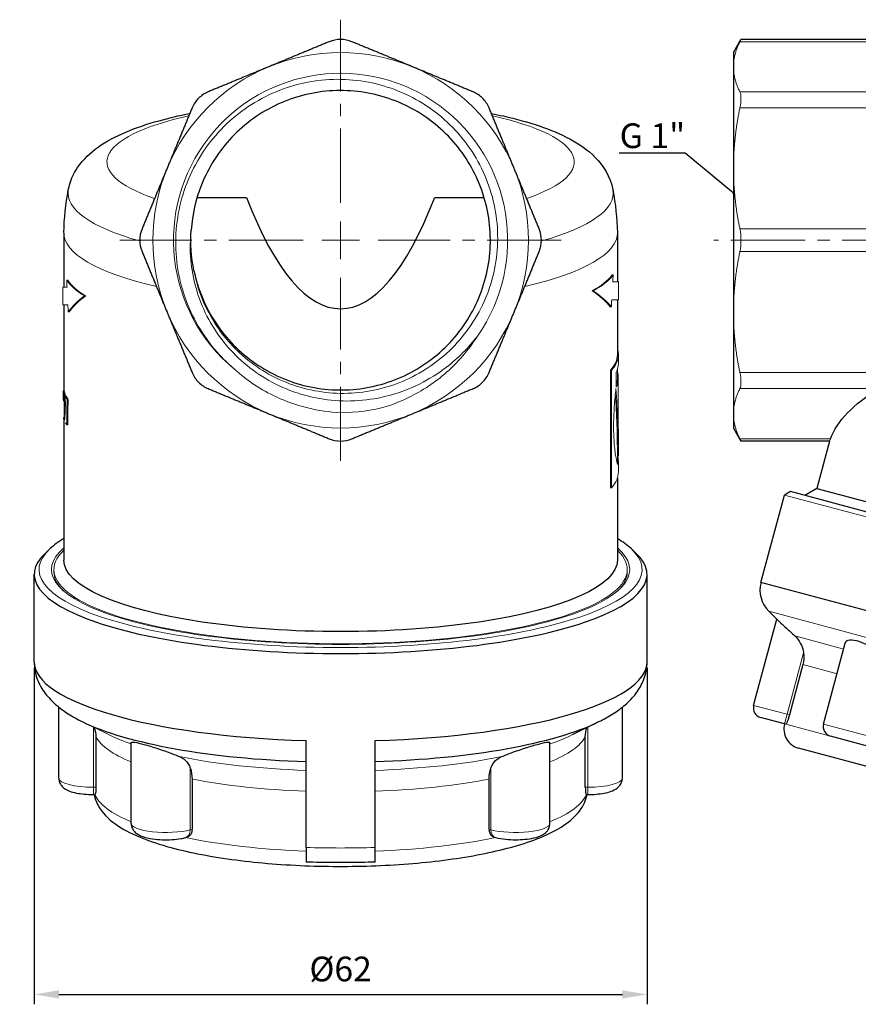
# Model space of a CAD drawing. Units: millimetres. Extents: x 198 to 977, y 663 to 889.
# Drawn here: x 808 to 893, y 663 to 762 of the extents above; entities that cross this region are included whole.
import ezdxf
from ezdxf import colors
from ezdxf.entities.mleader import LeaderData, LeaderLine
from ezdxf.math import Vec2, Vec3

# ---------------------------------------------------------------- set-up
doc = ezdxf.new("R2010")
doc.units = ezdxf.units.MM
doc.header["$LTSCALE"] = 10
doc.linetypes.add('ACAD_ISO04W100', pattern=[30, 24, -3, 0, -3])
doc.linetypes.add('CENTER2', pattern=[1.125, 0.75, -0.125, 0.125, -0.125])
doc.layers.get('0').update_dxf_attribs({"color": 220})
for name, color, linetype, lineweight in [('Осевая', 1, 'ACAD_ISO04W100', 15), ('Основная толстая', 7, 'Continuous', 30), ('Основная тонкая', 7, 'Continuous', 15), ('Размеры', 7, 'Continuous', 18)]:
    doc.layers.add(name, color=color, linetype=linetype, lineweight=lineweight)
doc.styles.add('VALтекст', font='isocpeur.ttf', dxfattribs={"height": 2.5})
doc.dimstyles.new('VALразмер1', dxfattribs={"dimtxt": 2.5, "dimasz": 2.5, "dimexe": 1, "dimexo": 0.6, "dimgap": 1, "dimtad": 1, "dimdec": 0, "dimdsep": 46, "dimtxsty": 'VALтекст', "dimcen": 2.5, "dimclrt": 256, "dimadec": 0, "dimazin": 0, "dimtfac": 1, "dimtdec": 0, "dimtmove": 0, "dimatfit": 3, "dimfxl": 1, "dimarcsym": 0})

# ---------------------------------------------------------------- blocks, each defined once
blk = doc.blocks.new('*U77')
at = {"layer": 'Осевая', "color": 0, "linetype": 'CENTER2', "transparency": 16777216}
blk.add_line((41.832, 0), (-46.168, 0), dxfattribs=at)
blk = doc.blocks.new('A$Ca0151812')
at = {"layer": 'Основная толстая'}
for p, q in [((-44.16, 19), (-43.399, 20.318)), ((-24.16, 20.318), (-43.399, 20.318)), ((-44.16, 19), (-44.16, 17.554)), ((-44.16, 17.554), (-44.16, 7.271)), ((-44.16, 7.271), (-44.16, -7.271)), ((-44.16, -7.271), (-44.16, -17.554)), ((-44.16, -17.554), (-44.16, -19)), ((-44.16, -19), (-43.399, -20.318)), ((-34.432, -20.318), (-43.399, -20.318)), ((-34.432, -20.318), (-35.716, -25.112)), ((-41.375, -34.64), (-39.002, -25.784)), ((-38.39, -25.43), (-39.002, -25.784)), ((20.531, -41.218), (-38.39, -25.43)), ((-35.716, -25.112), (-36.941, -25.819)), ((-35.716, -25.112), (18.375, -39.605)), ((18.321, -50.635), (-41.375, -34.64)), ((-39.782, -38.354), (-40.599, -37.537)), ((-42.117, -47.067), (-39.782, -38.354)), ((-35.044, -48.962), (-32.846, -40.759)), ((-37.135, -42.948), (-38.498, -48.037)), ((-38.995, -48.939), (-41.41, -48.292)), ((-30.215, -51.292), (-34.337, -50.187)), ((6.852, -63.294), (-37.581, -51.388))]:
    blk.add_line(p, q, dxfattribs=at)
for centre, radius, end in [((-38.477, -35.416), 3, 225), ((-41.151, -47.326), 1, 255), ((-37.063, -49.457), 2, 255), ((-34.078, -49.221), 1, 255)]:
    blk.add_arc(centre, radius, 165, end, dxfattribs=at)
at = {"layer": 'Основная толстая', "extrusion": (-2.20851e-16, 4.288e-17, -1)}
blk.add_ellipse((-5.51, -20.565), major_axis=(-29.148, -1.465), ratio=0.394712, start_param=0.167644, end_param=0.625411, dxfattribs=at)
at = {"layer": 'Основная толстая'}
for points, knots in [([(-39.782, -38.354), (-39.782, -38.354), (-39.689, -38.437), (-39.332, -38.76), (-39.068, -38.999), (-38.538, -39.49), (-38.256, -39.753), (-37.956, -40.039)], [0.6210125, 0.6210125, 0.6210125, 0.6210125, 0.7698384, 0.7698384, 0.9186642, 0.9186642, 1.0430639, 1.0430639, 1.0430639, 1.0430639]), ([(-37.956, -40.039), (-37.741, -40.243), (-37.55, -40.484), (-37.231, -41.062), (-37.118, -41.394), (-37.066, -41.74)], [-0.9085713, -0.9085713, -0.9085713, -0.9085713, -0.8085742, -0.8085742, -0.6979078, -0.6979078, -0.6979078, -0.6979078]), ([(-32.846, -40.759), (-32.807, -40.62), (-32.71, -40.514), (-32.35, -40.404), (-32.058, -40.424), (-31.38, -40.605), (-30.965, -40.775), (-30.099, -41.234), (-29.649, -41.523), (-28.921, -42.067), (-28.592, -42.343), (-28.296, -42.627)], [0.349418, 0.349418, 0.349418, 0.349418, 0.4721866, 0.4721866, 0.6210125, 0.6210125, 0.7698384, 0.7698384, 0.9186642, 0.9186642, 1.0430639, 1.0430639, 1.0430639, 1.0430639]), ([(-37.066, -41.74), (-37.064, -41.755), (-37.062, -41.769), (-37.011, -42.15), (-37.039, -42.592), (-37.135, -42.948)], [0.7770177, 0.7770177, 0.7770177, 0.7770177, 0.7813807, 0.7813807, 0.8921248, 0.8921248, 0.8921248, 0.8921248]), ([(-38.498, -48.037), (-38.531, -48.158), (-38.569, -48.286), (-38.646, -48.52), (-38.685, -48.626), (-38.754, -48.792), (-38.787, -48.863), (-38.841, -48.954), (-38.862, -48.975), (-38.874, -48.971)], [0.3021452, 0.3021452, 0.3021452, 0.3021452, 0.3398145, 0.3398145, 0.3774837, 0.3774837, 0.4154163, 0.4154163, 0.4533488, 0.4533488, 0.4533488, 0.4533488])]:
    blk.add_open_spline(points, degree=3, knots=knots, dxfattribs=at)
at = {"layer": 'Основная тонкая'}
for p, q in [((-23.964, 20.09), (-43.512, 20.09)), ((-23.964, 15.018), (-43.512, 15.018)), ((-23.964, 13.394), (-43.512, 13.394)), ((-23.964, 1.148), (-43.512, 1.148)), ((-23.964, -1.148), (-43.512, -1.148)), ((-28.055, -13.394), (-43.512, -13.394)), ((-29.48, -15.018), (-43.512, -15.018)), ((-34.346, -20.09), (-43.512, -20.09)), ((20.885, -41.831), (-39.002, -25.784)), ((16.19, -52.754), (-40.599, -37.537)), ((-33.008, -41.364), (-37.956, -40.039)), ((-38.736, -47.973), (-37.066, -41.74)), ((-33.681, -43.874), (-37.135, -42.948)), ((-42.117, -47.067), (-38.736, -47.973)), ((-38.736, -47.973), (-38.995, -48.939)), ((-38.498, -48.037), (-38.736, -47.973)), ((-38.995, -48.939), (-38.874, -48.971)), ((-34.337, -50.187), (-38.874, -48.971)), ((-35.044, -48.962), (-29.273, -50.509))]:
    blk.add_line(p, q, dxfattribs=at)
for points, weights in [([(-44.16, 17.554), (-44.16, 18.785), (-43.512, 20.09)], [1, 1.01589004179, 1.00241670106]), ([(-43.512, 15.018), (-44.16, 16.322), (-44.16, 17.554)], [1.00241670106, 1.01589004179, 1]), ([(-44.16, 7.271), (-44.16, 10.245), (-43.512, 13.394)], [1, 1.01589004179, 1.00241670106]), ([(-43.512, 1.148), (-44.16, 4.297), (-44.16, 7.271)], [1.00241670106, 1.01589004179, 1]), ([(-44.16, -7.271), (-44.16, -4.297), (-43.512, -1.148)], [1, 1.01589004179, 1.00241670106]), ([(-43.512, -13.394), (-44.16, -10.245), (-44.16, -7.271)], [1.00241670106, 1.01589004179, 1]), ([(-44.16, -17.554), (-44.16, -16.322), (-43.512, -15.018)], [1, 1.01589004179, 1.00241670106]), ([(-43.512, -20.09), (-44.16, -18.785), (-44.16, -17.554)], [1.00241670106, 1.01589004179, 1])]:
    blk.add_rational_spline(points, weights, degree=2, dxfattribs=at)
for points in [[(-43.512, 20.09), (-43.437, 20.241), (-43.399, 20.318), (-43.399, 20.318)], [(-43.399, 14.367), (-43.399, 14.639), (-43.437, 14.867), (-43.512, 15.018)], [(-43.512, 13.394), (-43.437, 13.758), (-43.399, 14.096), (-43.399, 14.367)], [(-43.399, 0), (-43.399, 0.384), (-43.437, 0.784), (-43.512, 1.148)], [(-43.512, -1.148), (-43.437, -0.784), (-43.399, -0.384), (-43.399, 0)], [(-43.399, -14.367), (-43.399, -14.096), (-43.437, -13.758), (-43.512, -13.394)], [(-43.512, -15.018), (-43.437, -14.867), (-43.399, -14.639), (-43.399, -14.367)], [(-43.399, -20.318), (-43.399, -20.318), (-43.437, -20.241), (-43.512, -20.09)]]:
    blk.add_open_spline(points, degree=3, dxfattribs=at)
blk.add_open_spline([(-34.432, -20.318), (-34.432, -20.318), (-34.403, -20.243), (-34.347, -20.091), (-34.347, -20.091), (-34.346, -20.09)], degree=3, knots=[0.4632289, 0.4632289, 0.4632289, 0.4632289, 0.5762657, 0.5762657, 0.5768565, 0.5768565, 0.5768565, 0.5768565], dxfattribs=at)
at = {"layer": 'Осевая', "linetype": 'CENTER2'}
blk.add_blockref('*U77', (0.008, 0), dxfattribs=at)
blk = doc.blocks.new('*U79')
at = {"layer": 'Осевая', "color": 0, "linetype": 'CENTER2', "transparency": 16777216}
for p, q in [((0, 3.8), (0, 22.318)), ((-22.318, 0), (-3.8, 0)), ((3.8, 0), (22.318, 0)), ((0, -22.318), (0, -3.8))]:
    blk.add_line(p, q, dxfattribs=at)
at = {"layer": 'Осевая', "color": 0, "linetype": 'Continuous', "transparency": 16777216}
for p, q in [((0, -1.9), (0, 1.9)), ((-1.9, 0), (1.9, 0))]:
    blk.add_line(p, q, dxfattribs=at)
blk = doc.blocks.new('A$C48302d75')
at = {"layer": 'Основная толстая', "extrusion": (1, 3.83476e-17, -2.22045e-16)}
for p, q in [((-14.52, 4.323), (-9.516, 4.323)), ((9.516, 4.323), (14.52, 4.323)), ((-28, 0.729), (-28, -4.737)), ((28, 0.729), (28, -4.224)), ((-28, -6.537), (-28, -15.246)), ((28, -6.024), (28, -11.556)), ((-28, -18.085), (-28, -32.359)), ((28, -24.062), (28, -32.359)), ((-29.385, -31.209), (-29.866, -31.658)), ((29.385, -31.209), (29.866, -31.658)), ((-31, -42.663), (-31, -33.807)), ((31, -42.663), (31, -33.807)), ((-28.5, -54.444), (-28.5, -47.248)), ((28.5, -54.444), (28.5, -47.248)), ((23.473, -50.029), (26.131, -48.716)), ((-24.754, -50.261), (-24.754, -55.349)), ((-3.5, -61.45), (-3.5, -50.635)), ((3.5, -61.45), (3.5, -50.635)), ((24.754, -55.349), (24.754, -50.261)), ((-21.178, -59.019), (-21.178, -50.815)), ((21.178, -59.019), (21.178, -50.815)), ((-15.029, -54.526), (-15.029, -59.614)), ((15.029, -59.614), (15.029, -54.526)), ((-25, -56.091), (-24.847, -56.091)), ((-15.659, -60.444), (-15.544, -60.415)), ((15.544, -60.415), (15.659, -60.444))]:
    blk.add_line(p, q, dxfattribs=at)
at = {"layer": 'Основная толстая', "extrusion": (-2.22045e-16, -8.51487e-33, -1)}
for radius, start, end in [(28.01, 1.59953, 10.4723), (28.01, 169.5277, 178.40047), (15.15, 348.26087, 3.91304)]:
    blk.add_arc((0, 0), radius, start, end, dxfattribs=at)
at = {"layer": 'Основная толстая'}
for centre, major_axis, start_param, end_param in [((0, 58.751), (0, 65.683), 2.547489, 3.735696), ((0, -33.324), (-30.5, 0), -0.407706, -0.271264), ((0, -33.324), (30.5, 0), 0.271264, 0.407706), ((0, -33.807), (-31, 0), -0.271264, 1.570796), ((0, -33.807), (31, 0), -1.570796, 0.271264), ((0, -42.663), (-31, 0), 0, 1.457652), ((0, -42.663), (31, 0), -1.457652, 0), ((0, -45.173), (29.5, 0), -2.658973, -1.689721), ((0, -45.173), (29.5, 0), -1.451872, -0.48262)]:
    blk.add_ellipse(centre, major_axis=major_axis, ratio=0.258819, start_param=start_param, end_param=end_param, dxfattribs=at)
at = {"layer": 'Основная толстая', "extrusion": (-2.22045e-16, -8.51487e-33, -1)}
blk.add_ellipse((0, -32.359), major_axis=(28, 0), ratio=0.258819, start_param=0, end_param=3.141593, dxfattribs=at)
at = {"layer": 'Основная толстая'}
for points, weights in [([(-1.148, 20.09), (-4.297, 18.785), (-7.271, 17.554)], [1.00241670106, 1.01589004179, 1]), ([(7.271, 17.554), (4.297, 18.785), (1.148, 20.09)], [1, 1.01589004179, 1.00241670106]), ([(-7.271, 17.554), (-10.245, 16.322), (-13.394, 15.018)], [1, 1.01589004179, 1.00241670106]), ([(13.394, 15.018), (10.245, 16.322), (7.271, 17.554)], [1.00241670106, 1.01589004179, 1]), ([(-15.018, 13.394), (-16.322, 10.245), (-17.554, 7.271)], [1.00241670106, 1.01589004179, 1]), ([(17.554, 7.271), (16.322, 10.245), (15.018, 13.394)], [1, 1.01589004179, 1.00241670106]), ([(-17.554, 7.271), (-18.785, 4.297), (-20.09, 1.148)], [1, 1.01589004179, 1.00241670106]), ([(20.09, 1.148), (18.785, 4.297), (17.554, 7.271)], [1.00241670106, 1.01589004179, 1]), ([(-20.09, -1.148), (-18.785, -4.297), (-17.554, -7.271)], [1.00241670106, 1.01589004179, 1]), ([(17.554, -7.271), (18.785, -4.297), (20.09, -1.148)], [1, 1.01589004179, 1.00241670106]), ([(-17.554, -7.271), (-16.322, -10.245), (-15.018, -13.394)], [1, 1.01589004179, 1.00241670106]), ([(15.018, -13.394), (16.322, -10.245), (17.554, -7.271)], [1.00241670106, 1.01589004179, 1]), ([(-13.394, -15.018), (-10.245, -16.322), (-7.271, -17.554)], [1.00241670106, 1.01589004179, 1]), ([(7.271, -17.554), (10.245, -16.322), (13.394, -15.018)], [1, 1.01589004179, 1.00241670106]), ([(-7.271, -17.554), (-4.297, -18.785), (-1.148, -20.09)], [1, 1.01589004179, 1.00241670106]), ([(1.148, -20.09), (4.297, -18.785), (7.271, -17.554)], [1.00241670106, 1.01589004179, 1])]:
    blk.add_rational_spline(points, weights, degree=2, dxfattribs=at)
for points in [[(0, 20.318), (-0.384, 20.318), (-0.784, 20.241), (-1.148, 20.09)], [(1.148, 20.09), (0.784, 20.241), (0.384, 20.318), (0, 20.318)], [(-13.394, 15.018), (-13.758, 14.867), (-14.096, 14.639), (-14.367, 14.367)], [(14.367, 14.367), (14.096, 14.639), (13.758, 14.867), (13.394, 15.018)], [(-14.367, 14.367), (-14.639, 14.096), (-14.867, 13.758), (-15.018, 13.394)], [(15.018, 13.394), (14.867, 13.758), (14.639, 14.096), (14.367, 14.367)], [(-20.09, 1.148), (-20.241, 0.784), (-20.318, 0.384), (-20.318, 0)], [(20.318, 0), (20.318, 0.384), (20.241, 0.784), (20.09, 1.148)], [(-20.318, 0), (-20.318, -0.384), (-20.241, -0.784), (-20.09, -1.148)], [(20.09, -1.148), (20.241, -0.784), (20.318, -0.384), (20.318, 0)], [(-15.018, -13.394), (-14.867, -13.758), (-14.639, -14.096), (-14.367, -14.367)], [(14.367, -14.367), (14.639, -14.096), (14.867, -13.758), (15.018, -13.394)], [(-14.367, -14.367), (-14.096, -14.639), (-13.758, -14.867), (-13.394, -15.018)], [(13.394, -15.018), (13.758, -14.867), (14.096, -14.639), (14.367, -14.367)], [(-1.148, -20.09), (-0.784, -20.241), (-0.384, -20.318), (0, -20.318)], [(0, -20.318), (0.384, -20.318), (0.784, -20.241), (1.148, -20.09)], [(-24.92, -49.314), (-24.816, -49.613), (-24.754, -49.959), (-24.754, -50.261)], [(24.754, -50.261), (24.754, -49.959), (24.816, -49.613), (24.92, -49.314)]]:
    blk.add_open_spline(points, degree=3, dxfattribs=at)
for points, knots in [([(-14.833, -3.082), (-14.442, -4.963), (-13.69, -6.768), (-12.628, -8.369), (-11.568, -9.97), (-10.199, -11.366), (-8.62, -12.459), (-7.042, -13.551), (-5.254, -14.339), (-3.383, -14.767), (-1.513, -15.196), (0.439, -15.265), (2.335, -14.969), (4.23, -14.673), (6.068, -14.014), (7.718, -13.037), (9.368, -12.06), (10.83, -10.766), (12, -9.248), (13.17, -7.729), (14.048, -5.987), (14.572, -4.143), (15.097, -2.3), (15.267, -0.357), (15.071, 1.55), (14.874, 3.46), (14.31, 5.333), (13.418, 7.034), (12.527, 8.734), (11.309, 10.262), (9.851, 11.51), (8.394, 12.757), (6.698, 13.724), (4.882, 14.342), (3.068, 14.959), (1.135, 15.228), (-0.779, 15.13), (-2.697, 15.031), (-4.595, 14.564), (-6.339, 13.76), (-8.081, 12.957), (-9.668, 11.821), (-10.988, 10.43), (-12.31, 9.037), (-13.364, 7.391), (-14.074, 5.607), (-14.655, 4.149), (-15.008, 2.6), (-15.115, 1.034)], [-10.790688, -10.790688, -10.790688, -10.790688, -10.41029, -10.41029, -10.41029, -10.030057, -10.030057, -10.030057, -9.649978, -9.649978, -9.649978, -9.270042, -9.270042, -9.270042, -8.890239, -8.890239, -8.890239, -8.510556, -8.510556, -8.510556, -8.130985, -8.130985, -8.130985, -7.751513, -7.751513, -7.751513, -7.371145, -7.371145, -7.371145, -6.991093, -6.991093, -6.991093, -6.611312, -6.611312, -6.611312, -6.231759, -6.231759, -6.231759, -5.851452, -5.851452, -5.851452, -5.471716, -5.471716, -5.471716, -5.091525, -5.091525, -5.091525, -4.780684, -4.780684, -4.780684, -4.780684]), ([(-27.544, 5.091), (-27.384, 5.956), (-27.029, 6.724), (-26.011, 8.239), (-25.295, 8.878), (-23.679, 10.03), (-22.746, 10.515), (-20.697, 11.382), (-19.58, 11.759), (-17.388, 12.368), (-16.346, 12.613), (-15.25, 12.832)], [3.1893961, 3.1893961, 3.1893961, 3.1893961, 3.3138556, 3.3138556, 3.4898251, 3.4898251, 3.6906582, 3.6906582, 3.8914913, 3.8914913, 4.0538737, 4.0538737, 4.0538737, 4.0538737]), ([(15.25, 12.832), (15.663, 12.75), (16.068, 12.663), (17.769, 12.278), (18.983, 11.943), (21.22, 11.182), (22.242, 10.758), (24.119, 9.751), (24.983, 9.176), (26.548, 7.581), (27.286, 6.486), (27.544, 5.091)], [5.3709043, 5.3709043, 5.3709043, 5.3709043, 5.4320495, 5.4320495, 5.6328826, 5.6328826, 5.8337157, 5.8337157, 6.0345488, 6.0345488, 6.2353819, 6.2353819, 6.2353819, 6.2353819]), ([(-31, -42.663), (-31, -43.269), (-30.882, -43.871), (-30.477, -44.954), (-30.195, -45.436), (-29.552, -46.287), (-29.191, -46.659), (-28.413, -47.335), (-27.995, -47.639), (-27.105, -48.206), (-26.632, -48.468), (-26.131, -48.716)], [3.1415927, 3.1415927, 3.1415927, 3.1415927, 3.2381167, 3.2381167, 3.3346407, 3.3346407, 3.4311647, 3.4311647, 3.5276887, 3.5276887, 3.6242128, 3.6242128, 3.6242128, 3.6242128]), ([(26.131, -48.716), (26.632, -48.468), (27.105, -48.206), (27.995, -47.639), (28.413, -47.335), (29.191, -46.659), (29.552, -46.287), (30.195, -45.436), (30.477, -44.954), (30.882, -43.871), (31, -43.269), (31, -42.663)], [5.8005652, 5.8005652, 5.8005652, 5.8005652, 5.8970892, 5.8970892, 5.9936132, 5.9936132, 6.0901373, 6.0901373, 6.1866613, 6.1866613, 6.2831853, 6.2831853, 6.2831853, 6.2831853]), ([(-21.178, -50.815), (-21.176, -50.777), (-21.109, -50.762), (-20.791, -50.794), (-20.503, -50.855), (-19.802, -51.037), (-19.356, -51.166), (-18.401, -51.468), (-17.892, -51.641), (-17.048, -51.951), (-16.659, -52.102), (-16.299, -52.253)], [0.349418, 0.349418, 0.349418, 0.349418, 0.4721866, 0.4721866, 0.6210125, 0.6210125, 0.7698384, 0.7698384, 0.9186642, 0.9186642, 1.0430639, 1.0430639, 1.0430639, 1.0430639]), ([(16.299, -52.253), (16.659, -52.102), (17.048, -51.951), (17.892, -51.641), (18.401, -51.468), (19.356, -51.166), (19.802, -51.037), (20.503, -50.855), (20.791, -50.794), (21.109, -50.762), (21.176, -50.777), (21.178, -50.815)], [0.198961, 0.198961, 0.198961, 0.198961, 0.3233607, 0.3233607, 0.4721866, 0.4721866, 0.6210125, 0.6210125, 0.7698384, 0.7698384, 0.8926069, 0.8926069, 0.8926069, 0.8926069]), ([(-16.299, -52.253), (-16.198, -52.296), (-16.102, -52.344), (-15.755, -52.554), (-15.556, -52.752), (-15.323, -53.128), (-15.257, -53.271), (-15.203, -53.427)], [-1.1203433, -1.1203433, -1.1203433, -1.1203433, -1.079518, -1.079518, -0.9643765, -0.9643765, -0.9029896, -0.9029896, -0.9029896, -0.9029896]), ([(15.203, -53.427), (15.258, -53.267), (15.328, -53.118), (15.565, -52.744), (15.76, -52.551), (16.1, -52.345), (16.197, -52.296), (16.299, -52.253)], [-2.2084094, -2.2084094, -2.2084094, -2.2084094, -2.1471414, -2.1471414, -2.0407986, -2.0407986, -2.0012947, -2.0012947, -2.0012947, -2.0012947]), ([(-15.203, -53.427), (-15.199, -53.439), (-15.195, -53.451), (-15.09, -53.766), (-15.029, -54.169), (-15.029, -54.526)], [0.7770177, 0.7770177, 0.7770177, 0.7770177, 0.7813807, 0.7813807, 0.8921248, 0.8921248, 0.8921248, 0.8921248]), ([(15.029, -54.526), (15.029, -54.169), (15.09, -53.766), (15.195, -53.451), (15.199, -53.439), (15.203, -53.427)], [0.8921248, 0.8921248, 0.8921248, 0.8921248, 1.0028689, 1.0028689, 1.0072318, 1.0072318, 1.0072318, 1.0072318]), ([(-28.5, -54.444), (-28.5, -54.585), (-28.473, -54.725), (-28.379, -54.982), (-28.311, -55.094), (-28.144, -55.309), (-28.043, -55.396), (-27.767, -55.598), (-27.595, -55.677), (-27.198, -55.827), (-26.968, -55.888), (-26.471, -55.987), (-26.206, -56.024), (-25.652, -56.074), (-25.364, -56.088), (-25.05, -56.091), (-25.025, -56.091), (-25, -56.091)], [3.141593, 3.141593, 3.141593, 3.141593, 3.235536, 3.235536, 3.340144, 3.340144, 3.482301, 3.482301, 3.742585, 3.742585, 4.056745, 4.056745, 4.370904, 4.370904, 4.685063, 4.685063, 4.712389, 4.712389, 4.712389, 4.712389]), ([(25, -56.091), (25.289, -56.091), (25.578, -56.079), (26.135, -56.032), (26.403, -55.997), (26.905, -55.903), (27.139, -55.844), (27.578, -55.688), (27.784, -55.598), (28.08, -55.362), (28.161, -55.286), (28.336, -55.063), (28.428, -54.896), (28.49, -54.614), (28.5, -54.529), (28.5, -54.444)], [4.712389, 4.712389, 4.712389, 4.712389, 5.026548, 5.026548, 5.340708, 5.340708, 5.654867, 5.654867, 5.969026, 5.969026, 6.084085, 6.084085, 6.226524, 6.226524, 6.283185, 6.283185, 6.283185, 6.283185]), ([(-24.754, -55.349), (-24.754, -55.471), (-24.757, -55.593), (-24.771, -55.805), (-24.782, -55.893), (-24.805, -56.019), (-24.819, -56.064), (-24.838, -56.088), (-24.843, -56.09), (-24.847, -56.091)], [0.3021452, 0.3021452, 0.3021452, 0.3021452, 0.3398145, 0.3398145, 0.3774837, 0.3774837, 0.4154163, 0.4154163, 0.4278899, 0.4278899, 0.4278899, 0.4278899]), ([(24.754, -55.349), (24.754, -55.471), (24.757, -55.594), (24.772, -55.805), (24.782, -55.894), (24.805, -56.019), (24.819, -56.065), (24.838, -56.088), (24.843, -56.09), (24.847, -56.091)], [0.1763979, 0.1763979, 0.1763979, 0.1763979, 0.2141369, 0.2141369, 0.251876, 0.251876, 0.2897387, 0.2897387, 0.3021452, 0.3021452, 0.3021452, 0.3021452]), ([(-24.934, -56.091), (-24.841, -56.567), (-24.655, -57.007), (-23.928, -58.188), (-23.248, -58.775), (-21.087, -60.179), (-19.318, -60.865), (-15.233, -61.973), (-12.995, -62.399), (-8.224, -63.018), (-5.709, -63.218), (-0.598, -63.396), (1.997, -63.377), (7.036, -63.122), (9.48, -62.886), (14.01, -62.214), (16.089, -61.776), (19.76, -60.69), (21.319, -60.049), (23.204, -58.792), (23.775, -58.302), (24.556, -57.224), (24.818, -56.687), (24.934, -56.091)], [3.19189, 3.19189, 3.19189, 3.19189, 3.299548, 3.299548, 3.5207, 3.5207, 3.903214, 3.903214, 4.247954, 4.247954, 4.57853, 4.57853, 4.905503, 4.905503, 5.232778, 5.232778, 5.564597, 5.564597, 5.912812, 5.912812, 6.097999, 6.097999, 6.232888, 6.232888, 6.232888, 6.232888]), ([(-21.178, -59.019), (-21.178, -59.16), (-21.151, -59.3), (-21.057, -59.557), (-20.989, -59.669), (-20.822, -59.884), (-20.721, -59.972), (-20.445, -60.173), (-20.273, -60.252), (-19.767, -60.443), (-19.409, -60.522), (-18.7, -60.621), (-18.366, -60.649), (-17.704, -60.671), (-17.377, -60.667), (-16.74, -60.629), (-16.43, -60.595), (-15.973, -60.518), (-15.813, -60.484), (-15.659, -60.444)], [3.141593, 3.141593, 3.141593, 3.141593, 3.235536, 3.235536, 3.340144, 3.340144, 3.482301, 3.482301, 3.742585, 3.742585, 4.213824, 4.213824, 4.586141, 4.586141, 4.93783, 4.93783, 5.292062, 5.292062, 5.497787, 5.497787, 5.497787, 5.497787]), ([(-15.029, -59.614), (-15.029, -59.736), (-15.049, -59.861), (-15.131, -60.083), (-15.193, -60.18), (-15.335, -60.323), (-15.424, -60.379), (-15.529, -60.411), (-15.536, -60.413), (-15.544, -60.415)], [0.3021452, 0.3021452, 0.3021452, 0.3021452, 0.3398842, 0.3398842, 0.3776233, 0.3776233, 0.415486, 0.415486, 0.4183654, 0.4183654, 0.4183654, 0.4183654]), ([(15.029, -59.614), (15.029, -59.736), (15.049, -59.861), (15.131, -60.083), (15.193, -60.179), (15.334, -60.322), (15.424, -60.379), (15.528, -60.41), (15.536, -60.413), (15.544, -60.415)], [0.1859289, 0.1859289, 0.1859289, 0.1859289, 0.2235982, 0.2235982, 0.2612675, 0.2612675, 0.2992, 0.2992, 0.3021452, 0.3021452, 0.3021452, 0.3021452]), ([(15.659, -60.444), (15.98, -60.528), (16.335, -60.585), (17.03, -60.651), (17.361, -60.666), (18.015, -60.665), (18.337, -60.65), (18.961, -60.59), (19.262, -60.545), (19.855, -60.411), (20.136, -60.326), (20.55, -60.101), (20.689, -60.011), (20.888, -59.802), (20.946, -59.73), (21.077, -59.516), (21.144, -59.352), (21.174, -59.12), (21.178, -59.07), (21.178, -59.019)], [3.926991, 3.926991, 3.926991, 3.926991, 4.357488, 4.357488, 4.717802, 4.717802, 5.068385, 5.068385, 5.428766, 5.428766, 5.838888, 5.838888, 6.041786, 6.041786, 6.125545, 6.125545, 6.24946, 6.24946, 6.283185, 6.283185, 6.283185, 6.283185]), ([(-3.5, -61.45), (-3.5, -61.688), (-3.5, -61.953), (-3.5, -62.344), (-3.5, -62.539), (-3.5, -62.785), (-3.5, -62.88), (-3.5, -62.923), (-3.5, -62.928), (-3.5, -62.929)], [1.1891522, 1.1891522, 1.1891522, 1.1891522, 1.2630422, 1.2630422, 1.3371753, 1.3371753, 1.4116248, 1.4116248, 1.4366458, 1.4366458, 1.4366458, 1.4366458]), ([(3.5, -62.929), (3.5, -62.928), (3.5, -62.923), (3.5, -62.88), (3.5, -62.785), (3.5, -62.539), (3.5, -62.344), (3.5, -61.953), (3.5, -61.688), (3.5, -61.45)], [0.9416585, 0.9416585, 0.9416585, 0.9416585, 0.9666795, 0.9666795, 1.0411291, 1.0411291, 1.1152622, 1.1152622, 1.1891522, 1.1891522, 1.1891522, 1.1891522]), ([(3.5, -62.929), (3.035, -62.944), (2.57, -62.955), (1.636, -62.973), (1.169, -62.978), (0.234, -62.984), (-0.234, -62.984), (-1.169, -62.978), (-1.636, -62.973), (-2.57, -62.955), (-3.035, -62.944), (-3.5, -62.929)], [1.4519574, 1.4519574, 1.4519574, 1.4519574, 1.499493, 1.499493, 1.5470285, 1.5470285, 1.5945641, 1.5945641, 1.6420997, 1.6420997, 1.6896353, 1.6896353, 1.6896353, 1.6896353])]:
    blk.add_open_spline(points, degree=3, knots=knots, dxfattribs=at)
at = {"layer": 'Основная тонкая', "extrusion": (1, 3.83476e-17, -2.22045e-16)}
for p, q in [((27.565, -3.516), (27.463, -3.516)), ((-28.1, -4.737), (-27.672, -4.737)), ((-28.1, -4.737), (-28.1, -6.537)), ((-27.704, -4.03), (-27.603, -4.03)), ((27.528, -4.224), (28.1, -4.224)), ((28.1, -4.224), (28.1, -6.024)), ((-25.895, -5.637), (-25.786, -5.637)), ((25.562, -5.124), (25.452, -5.124)), ((-27.586, -6.537), (-28.1, -6.537)), ((27.387, -6.732), (27.284, -6.732)), ((28.1, -6.024), (27.428, -6.024)), ((-27.55, -7.245), (-27.448, -7.245)), ((28.1, -11.556), (28.1, -12.481)), ((27.417, -13.149), (27.315, -13.149)), ((27.315, -25.042), (27.315, -13.149)), ((27.417, -13.149), (27.417, -25.042)), ((27.891, -14.82), (27.891, -13.366)), ((28, -13.094), (28, -14.182)), ((28.084, -13.687), (28, -13.687)), ((28.084, -13.687), (28.084, -14.182)), ((28.084, -14.182), (27.984, -14.182)), ((28.084, -19.489), (28.084, -14.182)), ((-28.054, -15.246), (-27.953, -15.246)), ((-27.952, -15.572), (-27.852, -15.572)), ((-27.853, -15.79), (-27.752, -15.79)), ((-27.973, -16.84), (-27.873, -16.84)), ((-27.655, -16.117), (-27.553, -16.117)), ((-27.692, -17.385), (-27.591, -17.385)), ((-27.983, -18.134), (-27.883, -18.134)), ((-27.71, -18.679), (-27.609, -18.679)), ((28.1, -19.242), (28.1, -21.779)), ((28.1, -21.779), (28, -21.779)), ((28, -21.779), (28, -22.524)), ((28.1, -22.524), (28.1, -23.449)), ((27.417, -25.042), (27.315, -25.042)), ((-29, -33.324), (-29, -33.566)), ((29, -33.324), (29, -33.566)), ((-23.473, -50.029), (-26.131, -48.716)), ((-25, -55.349), (-25, -49.274)), ((25, -55.349), (25, -49.274)), ((-15.203, -59.659), (-15.203, -53.427)), ((15.203, -59.659), (15.203, -53.427)), ((-25, -55.349), (-25, -56.091)), ((-24.754, -55.349), (-25, -55.349)), ((25, -55.349), (24.754, -55.349)), ((25, -55.349), (25, -56.091)), ((24.847, -56.091), (25, -56.091)), ((-15.029, -59.614), (-15.203, -59.659)), ((15.203, -59.659), (15.029, -59.614))]:
    blk.add_line(p, q, dxfattribs=at)
at = {"layer": 'Основная тонкая', "extrusion": (-2.22045e-16, -8.51487e-33, -1)}
for radius, start, end in [(16.9, 309.30057, 215.04726), (19, 67.5, 112.5), (19, 22.5, 67.5), (19, 112.5, 157.5), (19, 337.5, 22.5), (19, 157.5, 202.5), (19, 292.5, 337.5), (19, 202.5, 247.5), (17.45, 254.34783, 270), (19, 247.5, 292.5)]:
    blk.add_arc((0, 0), radius, start, end, dxfattribs=at)
for centre, major_axis, ratio, start_param, end_param in [((0, 7.935), (-23.637, 0), 0.258819, -0.650317, 0.863914), ((0, 7.935), (23.637, 0), 0.258819, -0.863914, 0.650317), ((0, 4.75), (-27.575, 0), 0.258819, -0.742472, 0.047803), ((0, 4.75), (27.575, 0), 0.258819, -0.047803, 0.742472), ((0, 0.729), (-28, 0), 0.258819, -0.842998, 0.007227), ((0, 0.729), (28, 0), 0.258819, -0.007227, 0.842998), ((0, -2.103), (28.1, 0), 0.258819, 0.195526, 0.428314), ((0, -2.813), (-28.1, 0), 0.258819, -0.398835, -0.16808), ((0, -8.899), (-28.1, 0), 0.298858, 0.198201, 0.398835), ((0, -8.612), (-28.1, 0), 0.298858, -3.569907, -3.367405), ((0, -11.556), (28.1, 0), 0.258819, -0.08439, 0.220866), ((0, -13.935), (28.1, 0), 0.258819, -0.08439, -0.034085), ((0, -13.935), (28.1, 0), 0.258819, 0.034085, 0.122011), ((0, -14.828), (-28.1, 0), 0.258819, -0.102543, -0.057443), ((0, -14.828), (-28.1, 0), 0.258819, -0.178226, -0.132721), ((0, -21.779), (0, -50.934), 0.551689, -1.704492, -1.570796), ((0, -49.625), (0, -345.58), 0.081313, 1.662048, 1.66581), ((0, -76.061), (0, -345.58), 0.081313, 1.737614, 1.741414), ((0, -19.242), (28.1, 0), 0.258819, -0.034085, 0.034085), ((0, -33.324), (29, 0), 0.258819, -0.263373, 3.404966), ((-25, -54.444), (-3.5, 0), 0.258819, -1.570796, 0), ((25, -54.444), (3.5, 0), 0.258819, 0, 1.570796), ((-17.678, -59.019), (-3.5, 0), 0.258819, -2.356194, 0), ((17.678, -59.019), (3.5, 0), 0.258819, 0, 2.356194), ((0, -53.478), (-31, 0), 0.258819, -1.683941, -1.457652)]:
    blk.add_ellipse(centre, major_axis=major_axis, ratio=ratio, start_param=start_param, end_param=end_param, dxfattribs=at)
at = {"layer": 'Основная тонкая'}
for centre, major_axis, ratio, start_param, end_param in [((0, -2.103), (28, 0), 0.258819, -0.429945, -0.196233), ((0, 17.577), (0, 108.57), 0.258819, -1.772971, -1.766322), ((0, 14.133), (0, 108.57), 0.258819, 1.738877, 1.745492), ((0, -2.813), (-28, 0), 0.258819, 0.168686, 0.400341), ((0, -8.899), (28, 0), 0.298858, -3.541934, -3.340511), ((0, -8.612), (28, 0), 0.298858, 0.226633, 0.429945), ((0, 14.133), (0, 108.57), 0.258819, 1.762353, 1.768997), ((0, 17.577), (0, 108.57), 0.258819, -1.796609, -1.789926), ((0, -11.556), (28, 0), 0.258819, -0.221668, 0), ((0, -12.481), (28.1, 0), 0.258819, -0.122011, 0), ((0, -13.935), (28, 0), 0.258819, -0.088224, -0.034207), ((0, -14.828), (-28, 0), 0.258819, 0.057648, 0.10291), ((0, -14.828), (-28, 0), 0.258819, 0.133197, 0.178869), ((0, -21.779), (0, -50.753), 0.551689, 1.570796, 1.693387), ((0, -49.625), (0, -344.35), 0.081313, -1.666151, -1.662375), ((0, -17.472), (-28.1, 0), 0.258819, 0.063072, 0.091252), ((0, -76.061), (0, -344.35), 0.081313, -1.74203, -1.738216), ((0, -17.472), (-28.1, 0), 0.258819, 0.138392, 0.166818), ((0, -23.449), (28.1, 0), 0.258819, -0.220866, 0), ((0, -33.324), (-30.5, 0), 0.258819, -0.271264, 1.570796), ((0, -33.324), (-29.25, 0), 0.258819, -0.293404, 1.570796), ((0, -33.324), (29.25, 0), 0.258819, -1.570796, 0.293404), ((0, -33.324), (30.5, 0), 0.258819, -1.570796, 0.271264), ((0, -33.566), (-29, 0), 0.258819, 0, 0.255798), ((0, -33.566), (29, 0), 0.258819, -0.255798, 0), ((0, -49.355), (-25, 0), 0.258819, 0.140461, 0.560279), ((0, -46.846), (26.5, 0), 0.258819, -2.658973, -2.496688), ((0, -46.846), (26.5, 0), 0.258819, -0.644904, -0.48262), ((0, -49.355), (25, 0), 0.258819, -0.560279, -0.140461), ((0, -46.846), (26.5, 0), 0.258819, -2.233258, -1.703259), ((0, -46.846), (26.5, 0), 0.258819, -1.438334, -0.908335), ((0, -49.355), (25, 0), 0.258819, -2.215733, -1.711258), ((0, -49.355), (25, 0), 0.258819, -1.430335, -0.92586), ((0, -55.409), (-25, 0), 0.258819, 0.105461, 0.560279), ((0, -55.409), (25, 0), 0.258819, -0.560279, -0.105461), ((-15.91, -59.476), (0.251, -0.968), 0.683013, 0, 1.208578), ((0, -55.409), (25, 0), 0.258819, -2.248667, -1.711258), ((0, -55.409), (25, 0), 0.258819, -1.430335, -0.892925)]:
    blk.add_ellipse(centre, major_axis=major_axis, ratio=ratio, start_param=start_param, end_param=end_param, dxfattribs=at)
at = {"layer": 'Основная тонкая', "extrusion": (-2.22045e-16, -1.84889e-32, -1)}
blk.add_ellipse((15.91, -59.476), major_axis=(-0.251, -0.968), ratio=0.683013, start_param=0, end_param=1.208578, dxfattribs=at)
at = {"layer": 'Основная тонкая'}
for points, knots in [([(-10.704, -13.078), (-11.339, -12.542), (-11.935, -11.959), (-13.934, -9.69), (-15.047, -7.781), (-16.473, -3.654), (-16.776, -1.478), (-16.53, 2.856), (-15.987, 4.972), (-14.125, 8.864), (-12.827, 10.606), (-9.645, 13.482), (-7.795, 14.594), (-3.783, 16.039), (-1.661, 16.362), (2.573, 16.176), (4.646, 15.674), (8.47, 13.904), (10.186, 12.66), (13.035, 9.59), (14.143, 7.798), (15.604, 3.9), (15.947, 1.834), (15.819, -2.301), (15.354, -4.33), (13.676, -8.083), (12.483, -9.774), (9.525, -12.591), (7.79, -13.695), (4.007, -15.169), (1.996, -15.529), (-2.038, -15.457), (-4.023, -15.029), (-7.704, -13.44), (-9.367, -12.299), (-11.806, -9.802), (-12.687, -8.589), (-14.064, -5.95), (-14.555, -4.541), (-14.833, -3.082)], [3.772722, 3.772722, 3.772722, 3.772722, 4.023198, 4.023198, 4.680631, 4.680631, 5.334321, 5.334321, 5.984265, 5.984265, 6.630465, 6.630465, 7.27292, 7.27292, 7.911629, 7.911629, 8.546591, 8.546591, 9.177806, 9.177806, 9.805275, 9.805275, 10.428995, 10.428995, 11.048968, 11.048968, 11.665191, 11.665191, 12.277666, 12.277666, 12.886391, 12.886391, 13.491365, 13.491365, 14.092589, 14.092589, 14.541453, 14.541453, 14.98818, 14.98818, 14.98818, 14.98818]), ([(-15.115, 1.034), (-15.338, -0.943), (-15.17, -2.945), (-14.073, -6.805), (-13.141, -8.624), (-10.616, -11.831), (-9.037, -13.182), (-5.424, -15.223), (-3.417, -15.883), (0.769, -16.406), (2.909, -16.252), (7.046, -15.128), (8.999, -14.157), (11.89, -11.936), (12.939, -10.881), (13.836, -9.705)], [0, 0, 0, 0, 0.597433, 0.597433, 1.20487, 1.20487, 1.82231, 1.82231, 2.449748, 2.449748, 3.087182, 3.087182, 3.73461, 3.73461, 4.179421, 4.179421, 4.179421, 4.179421]), ([(13.836, -9.705), (13.388, -10.412), (12.888, -11.086), (11.332, -12.887), (10.172, -13.909), (7.595, -15.629), (6.188, -16.314), (4.708, -16.803)], [3.508882, 3.508882, 3.508882, 3.508882, 3.760422, 3.760422, 4.220995, 4.220995, 4.687294, 4.687294, 4.687294, 4.687294]), ([(0, -17.45), (-2.248, -17.347), (-4.454, -16.809), (-8.03, -15.146), (-9.45, -14.208), (-10.704, -13.078)], [0, 0, 0, 0, 0.675052, 0.675052, 1.183719, 1.183719, 1.183719, 1.183719]), ([(-28.054, -15.246), (-28.052, -15.522), (-28.05, -15.799), (-28.048, -16.147), (-28.048, -16.218), (-28.047, -16.29)], [-0.1058089, -0.1058089, -0.1058089, -0.1058089, -0.0217147, -0.0217147, 0, 0, 0, 0]), ([(-27.973, -16.84), (-27.971, -16.494), (-27.966, -16.156), (-27.957, -15.742), (-27.955, -15.657), (-27.952, -15.572)], [-0.1387212, -0.1387212, -0.1387212, -0.1387212, -0.0286407, -0.0286407, 0, 0, 0, 0]), ([(-27.852, -15.572), (-27.857, -15.766), (-27.861, -15.963), (-27.868, -16.385), (-27.871, -16.611), (-27.873, -16.84)], [0, 0, 0, 0, 0.0657748, 0.0657748, 0.1386582, 0.1386582, 0.1386582, 0.1386582]), ([(-27.853, -15.79), (-27.849, -16.068), (-27.845, -16.345), (-27.841, -16.693), (-27.84, -16.764), (-27.839, -16.834)], [-0.1058403, -0.1058403, -0.1058403, -0.1058403, -0.0215566, -0.0215566, 0, 0, 0, 0]), ([(28.046, -21.779), (28.081, -22.122), (28.1, -22.376), (28.1, -22.693), (28.075, -22.747), (27.984, -22.565), (27.919, -22.33), (27.798, -21.679), (27.733, -21.218), (27.641, -20.119), (27.615, -19.48), (27.615, -18.216), (27.641, -17.509), (27.73, -16.169), (27.791, -15.535), (27.849, -14.99)], [0.613651, 0.613651, 0.613651, 0.613651, 0.785215, 0.785215, 0.981515, 0.981515, 1.177815, 1.177815, 1.374122, 1.374122, 1.57043, 1.57043, 1.766738, 1.766738, 1.953064, 1.953064, 1.953064, 1.953064]), ([(-27.692, -17.385), (-27.687, -17.038), (-27.678, -16.699), (-27.662, -16.285), (-27.659, -16.201), (-27.655, -16.117)], [-0.1387593, -0.1387593, -0.1387593, -0.1387593, -0.0283504, -0.0283504, 0, 0, 0, 0]), ([(-27.553, -16.117), (-27.562, -16.297), (-27.569, -16.479), (-27.582, -16.9), (-27.587, -17.14), (-27.591, -17.385)], [0, 0, 0, 0, 0.0609794, 0.0609794, 0.1386983, 0.1386983, 0.1386983, 0.1386983])]:
    blk.add_open_spline(points, degree=3, knots=knots, dxfattribs=at)
blk.add_open_spline([(27.999, -22.582), (28, -22.564), (28, -22.545), (28, -22.524)], degree=3, dxfattribs=at)
at = {"layer": 'Осевая', "linetype": 'CENTER2', "extrusion": (-2.22045e-16, -8.51487e-33, -1)}
blk.add_blockref('*U79', (0, 0), dxfattribs=at)
blk = doc.blocks.new('*D81')
at = {"layer": 'Defpoints', "color": 0, "transparency": 16777216}
for p in [(809.237, 697.306, -17.458), (871.237, 697.306, -17.458), (871.237, 663.651)]:
    blk.add_point(p, dxfattribs=at)
at = {"layer": 'Размеры', "color": 0, "lineweight": -2, "transparency": 16777216}
for p, q in [((809.237, 696.706), (809.237, 662.651)), ((871.237, 696.706), (871.237, 662.651)), ((811.737, 663.651), (868.737, 663.651))]:
    blk.add_line(p, q, dxfattribs=at)
at = {"layer": 'Размеры', "color": 0, "transparency": 16777216}
for points in [[(811.737, 664.068), (811.737, 663.234), (809.237, 663.651)], [(868.737, 664.068), (868.737, 663.234), (871.237, 663.651)]]:
    blk.add_solid(points, dxfattribs=at)
at = {"layer": 'Размеры', "transparency": 16777216, "insert": (840.237, 665.901), "char_height": 2.5, "attachment_point": 5, "style": 'VALтекст'}
blk.add_mtext('%%C62', dxfattribs=at)
blk = doc.blocks.new('_Dot')
at = {"color": 0, "linetype": 'ByBlock', "lineweight": -2}
blk.add_line((-0.5, 0), (-1, 0), dxfattribs=at)
at = {"color": 0, "linetype": 'ByBlock', "const_width": 0.5}
blk.add_lwpolyline([(-0.25, 0, 1), (0.25, 0, 1)], format="xyb", close=True, dxfattribs=at)

msp = doc.modelspace()

# ---------------------------------------------------------------- block references
for name, p in [('A$C48302d75', (840.237, 739.969, -17.458)), ('A$Ca0151812', (924.138, 739.969, -17.458))]:
    msp.add_blockref(name, p)

# ---------------------------------------------------------------- dimensions: what is measured, and where the dimension line sits
at = {"layer": 'Размеры'}
dim = msp.add_linear_dim(base=(871.237, 663.651), p1=(809.237, 697.306, -17.458), p2=(871.237, 697.306, -17.458), text='%%C<>', dimstyle='VALразмер1', dxfattribs=at)
dim.commit()
dim.dimension.update_dxf_attribs({"geometry": '*D81', "text_midpoint": (840.237, 665.901)})

# ---------------------------------------------------------------- leaders
ml = msp.add_multileader_mtext('Standard', dxfattribs=at)
ml.set_content('\\A1;G 1"', color=256, style='VALтекст')
ml.set_leader_properties()
ml.set_arrow_properties(name='DOT')
ml.build(insert=Vec2(0, 0))
ml.multileader.update_dxf_attribs({"has_dogleg": 0, "text_left_attachment_type": 6, "text_right_attachment_type": 6, "text_top_attachment_type": 10, "dogleg_length": 0, "arrow_head_size": 0.25})
ctx = ml.context
ctx.base_point, ctx.char_height, ctx.arrow_head_size, ctx.landing_gap_size, ctx.plane_origin = Vec3(869.34, 748.795, -17.458), 2.5, 0.25, 0, Vec3(934.443, 764.691, -17.458)
ctx.left_attachment, ctx.right_attachment, ctx.text_align_type = 6, 6, 2
notes = []
notes.append((ctx, [(0, (1, 1, 0), (875.09, 748.795, -17.458), (-1, 0), 0, [(0, [(879.978, 744.753, -17.458)], 0, [])])]))
ctx.mtext.insert, ctx.mtext.alignment, ctx.mtext.flow_direction = Vec3(875.09, 751.795, -17.458), 3, 5
for ctx, leaders in notes:
    for number, flags, end, landing, length, lines in leaders:
        leader = LeaderData()
        leader.index, (leader.has_last_leader_line, leader.has_dogleg_vector, leader.attachment_direction) = number, flags
        leader.last_leader_point, leader.dogleg_vector, leader.dogleg_length = Vec3(end), Vec3(landing), length
        for number, points, colour, breaks in lines:
            line = LeaderLine()
            line.index, line.vertices, line.color, line.breaks = number, Vec3.list(points), colors.encode_raw_color(colour), breaks
            leader.lines.append(line)
        ctx.leaders.append(leader)

doc.saveas('drawing.dxf')
